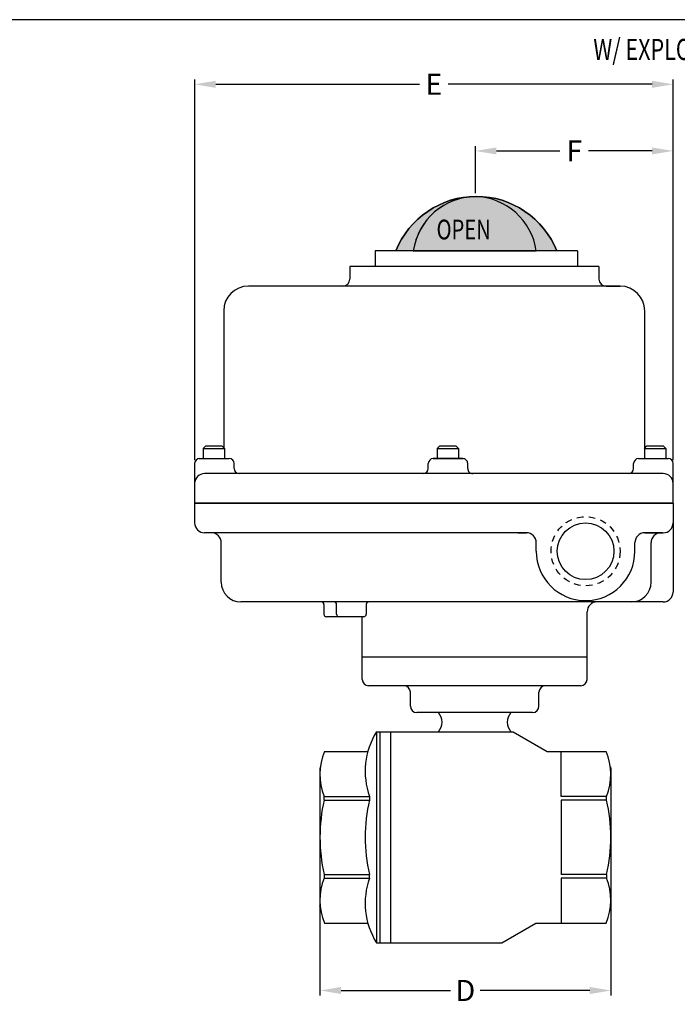
# Model space of a CAD drawing. Extents: x 0 to 132, y 0 to 41.
# Drawn here: x 35 to 48, y 22 to 41 of the extents above; entities that cross this region are included whole.
import ezdxf
from ezdxf.enums import TextEntityAlignment as Align

# ---------------------------------------------------------------- set-up
doc = ezdxf.new("R2010")
doc.units = 0
doc.header["$LTSCALE"] = 0.5
doc.header["$MEASUREMENT"] = 0
doc.linetypes.add('HIDDEN', pattern=[0.375, 0.25, -0.125])
for name, color, linetype in [('DIMENS', 7, 'CONTINUOUS'), ('FORMAT', 7, 'CONTINUOUS'), ('FORMATTEXT', 7, 'CONTINUOUS'), ('HIDDEN', 7, 'HIDDEN'), ('PART', 7, 'CONTINUOUS'), ('TEXT', 7, 'CONTINUOUS')]:
    doc.layers.add(name, color=color, linetype=linetype)
doc.styles.add('ROMANS', font='romans.shx', dxfattribs={"width": 0.75})
doc.styles.add('STYLE1', font='romans.shx', dxfattribs={"width": 0.75, "height": 0.225})
doc.styles.add('STYLE2', font='romans.shx', dxfattribs={"height": 0.1})
doc.styles.add('STYLE4', font='romans.shx', dxfattribs={"height": 0.0625})
doc.dimstyles.new('DWYER_STANDARD', dxfattribs={"dimtxt": 0.4, "dimasz": 0.4, "dimexe": 0.093, "dimexo": 0.0625, "dimgap": 0.18, "dimtad": 0, "dimtih": 1, "dimtoh": 1, "dimdec": 3, "dimrnd": 0.001, "dimzin": 4, "dimdsep": 46, "dimlunit": 5, "dimtxsty": 'ROMANS', "dimcen": 0, "dimclrd": 256, "dimclre": 256, "dimclrt": 256, "dimadec": 0, "dimazin": 0, "dimtfac": 1, "dimtdec": 3, "dimtofl": 0, "dimtmove": 0, "dimatfit": 3, "dimfxl": 0, "dimtolj": 1, "dimtzin": 4, "dimarcsym": 0})

# ---------------------------------------------------------------- blocks, each defined once
blk = doc.blocks.new('DWYERB')
at = {"layer": 'FORMAT'}
blk.add_line((15.76, 10.24), (0, 10.24), dxfattribs=at)
at = {"layer": 'FORMAT', "style": 'STYLE4', "flags": 4}
for tag, p in [('DECTOL', (14.9061, 1.6996)), ('ANGTOL', (14.2666, 1.593))]:
    blk.add_attdef(tag, p, '', height=0.0625, dxfattribs=at)
at = {"layer": 'FORMATTEXT', "style": 'ROMANS', "width": 0.9, "flags": 4}
blk.add_attdef('TOP_FR_NO', text='', height=0.1, dxfattribs=at).set_placement((15.56, 10.2691), align=Align.RIGHT)
blk.add_attdef('SIDE_FR_NO', text='', height=0.1, rotation=90, dxfattribs=at).set_placement((15.889, 10.04), align=Align.RIGHT)
at = {"layer": 'FORMATTEXT'}
for tag, height, style, width, p in [('SCALE', 0.1, 'STYLE4', 0.9, (11.6025, 1.55)), ('BYD', 0.07, 'STYLE4', 0.75, (9.4325, 1.39)), ('RBDN', 0.1, 'STYLE2', 0.75, (5.6575, 1.325)), ('DATED', 0.07, 'STYLE4', 0.75, (9.4325, 1.28)), ('RBCN', 0.1, 'STYLE2', 0.75, (5.6575, 1.075)), ('BYC', 0.07, 'STYLE4', 0.75, (9.4325, 1.14)), ('DATEC', 0.07, 'STYLE4', 0.75, (9.4325, 1.03)), ('BYB', 0.07, 'STYLE4', 0.75, (9.4325, 0.89)), ('RBBN', 0.1, 'STYLE2', 0.75, (5.6575, 0.825)), ('DATEB', 0.07, 'STYLE4', 0.75, (9.4325, 0.78)), ('BYA', 0.07, 'STYLE4', 0.75, (9.4325, 0.64)), ('RBAN', 0.1, 'STYLE2', 0.75, (5.6575, 0.575)), ('DATEA', 0.07, 'STYLE4', 0.75, (9.4325, 0.53))]:
    blk.add_attdef(tag, text='', height=height, dxfattribs=dict(at, style=style, width=width)).set_placement(p, align=Align.CENTER)
at = {"layer": 'FORMATTEXT', "style": 'STYLE4', "width": 0.9}
blk.add_attdef('WAS_PROJ#', text='', height=0.0625, dxfattribs=at).set_placement((15.56, 1.5125), align=Align.RIGHT)
at = {"layer": 'FORMATTEXT', "style": 'STYLE4', "width": 0.75}
for tag, p in [('REVBLKDTEXTTOP', (5.8795, 1.395)), ('REVBLKDTEXTBTTM', (5.8795, 1.28)), ('REVBLKCTEXTTOP', (5.8795, 1.145)), ('REVBLKCTEXTBTTM', (5.8795, 1.03)), ('REVBLKBTEXTTOP', (5.8795, 0.895)), ('REVBLKBTEXTBTTM', (5.8795, 0.78)), ('REVBLKATEXTTOP', (5.8795, 0.645)), ('REVBLKATEXTBTTM', (5.8795, 0.53))]:
    blk.add_attdef(tag, p, '', height=0.07, dxfattribs=at)
at = {"layer": 'FORMATTEXT', "flags": 4}
for tag, style, width, p in [('MATERIALFR', 'ROMANS', 0.75, (14.2975, 1.3459)), ('DATE', 'ROMANS', 0.75, (10.0575, 1.25)), ('T1L', 'STYLE2', 0.9, (11.6025, 1.1999)), ('MATERIALDESCR', 'ROMANS', 0.75, (14.2975, 1.1745)), ('T2L', 'STYLE2', 0.9, (11.6025, 1.0439)), ('FINISHFR', 'ROMANS', 0.75, (14.2975, 0.9795)), ('DRAFTER', 'ROMANS', 0.75, (10.0575, 0.94)), ('T3L', 'STYLE2', 0.9, (11.6025, 0.8879)), ('FINISHDESCR', 'ROMANS', 0.75, (14.2975, 0.8081)), ('T4L', 'STYLE2', 0.9, (11.6025, 0.7319)), ('T5L', 'STYLE2', 0.9, (11.6025, 0.5759)), ('T6L', 'STYLE2', 0.9, (11.6025, 0.4199)), ('APPDBY', 'ROMANS', 0.75, (10.0575, 0.32))]:
    blk.add_attdef(tag, text='', height=0.1, dxfattribs=dict(at, style=style, width=width)).set_placement(p, align=Align.CENTER)
at = {"layer": 'FORMATTEXT', "style": 'STYLE1', "width": 0.625, "flags": 4}
blk.add_attdef('DWG_FR#', (13.5049, 0.0861), '', height=0.2, dxfattribs=at)
blk = doc.blocks.new('*D7')
at = {"layer": 'DIMENS', "lineweight": -2}
for p, q in [((40.776, 24.167), (40.776, 22.417)), ((46.305, 24.156), (46.305, 22.417)), ((41.176, 22.51), (43.26, 22.51)), ((45.905, 22.51), (43.82, 22.51))]:
    blk.add_line(p, q, dxfattribs=at)
at = {"layer": 'DIMENS'}
for points in [[(41.176, 22.577), (41.176, 22.443), (40.776, 22.51)], [(45.905, 22.443), (45.905, 22.577), (46.305, 22.51)]]:
    blk.add_solid(points, dxfattribs=at)
at = {"layer": 'DIMENS', "insert": (43.54, 22.51), "char_height": 0.4, "attachment_point": 5, "style": 'ROMANS'}
blk.add_mtext('\\A1;D', dxfattribs=at)
blk = doc.blocks.new('*D9')
at = {"layer": 'DIMENS', "lineweight": -2}
for p, q in [((43.729, 37.663), (43.729, 38.559)), ((47.488, 32.587), (47.488, 38.559)), ((44.129, 38.466), (45.335, 38.466)), ((47.088, 38.466), (45.882, 38.466))]:
    blk.add_line(p, q, dxfattribs=at)
at = {"layer": 'DIMENS'}
for points in [[(44.129, 38.532), (44.129, 38.399), (43.729, 38.466)], [(47.088, 38.399), (47.088, 38.532), (47.488, 38.466)]]:
    blk.add_solid(points, dxfattribs=at)
at = {"layer": 'DIMENS', "insert": (45.609, 38.466), "char_height": 0.4, "attachment_point": 5, "style": 'ROMANS'}
blk.add_mtext('\\A1;F', dxfattribs=at)
blk = doc.blocks.new('*D10')
at = {"layer": 'DIMENS', "lineweight": -2}
for p, q in [((38.395, 32.587), (38.395, 39.825)), ((38.795, 39.732), (42.668, 39.732)), ((47.088, 39.732), (43.215, 39.732)), ((47.488, 32.587), (47.488, 39.825))]:
    blk.add_line(p, q, dxfattribs=at)
at = {"layer": 'DIMENS'}
for points in [[(38.795, 39.799), (38.795, 39.665), (38.395, 39.732)], [(47.088, 39.665), (47.088, 39.799), (47.488, 39.732)]]:
    blk.add_solid(points, dxfattribs=at)
at = {"layer": 'DIMENS', "insert": (42.941, 39.732), "char_height": 0.4, "attachment_point": 5, "style": 'ROMANS'}
blk.add_mtext('\\A1;E', dxfattribs=at)

msp = doc.modelspace()

# ---------------------------------------------------------------- hatches: boundary and pattern name
at = {"layer": 'PART'}
h = msp.add_hatch(color=256, dxfattribs=at)
edge = h.paths.add_edge_path(flags=0)
edge.add_arc((43.7479, 36.3903), 1.2107, 90.89163, 171.74012)
edge.add_line((42.5498, 36.5643), (42.2186, 36.5643))
edge.add_arc((43.7479, 35.9548), 1.6462, 21.73004, 158.26996, ccw=False)
edge.add_line((45.2771, 36.5643), (44.8876, 36.5643))
edge.add_arc((43.6894, 36.3908), 1.2107, 8.23588, 88.12466)
h = msp.add_hatch(color=256, dxfattribs=at)
edge = h.paths.add_edge_path(flags=0)
edge.add_arc((43.7479, 36.3903), 1.2107, 90.89163, 171.74012)
edge.add_line((42.5498, 36.5643), (44.8876, 36.5643))
edge.add_arc((43.6894, 36.3908), 1.2107, 8.23588, 88.12466)

# ---------------------------------------------------------------- linework, layer by layer
at = {"layer": 'HIDDEN'}
msp.add_circle((45.8246, 30.8574), 0.6562, dxfattribs=at)
at = {"layer": 'PART'}
for p, q in [((45.67, 36.5643), (41.8262, 36.5643)), ((41.8262, 36.5643), (41.8262, 36.2712)), ((45.67, 36.5643), (45.67, 36.2712)), ((46.0783, 36.2712), (41.3443, 36.2712)), ((41.3443, 36.2712), (41.3443, 36.0312)), ((46.0783, 36.2712), (46.0783, 36.0312)), ((46.481, 35.8962), (39.4152, 35.8962)), ((46.2133, 35.8962), (46.481, 35.8962)), ((38.9465, 35.4275), (38.9465, 32.8095)), ((46.9497, 32.8171), (46.9497, 35.4275)), ((38.6058, 32.8582), (38.557, 32.8095)), ((38.557, 32.8095), (38.557, 32.6182)), ((38.557, 32.8095), (38.962, 32.8095)), ((38.6058, 32.8582), (38.9133, 32.8582)), ((38.962, 32.8095), (38.9133, 32.8582)), ((38.962, 32.8095), (38.962, 32.6182)), ((43.0045, 32.8103), (43.0533, 32.8591)), ((43.0045, 32.8103), (43.0045, 32.6191)), ((43.0167, 32.8103), (43.4095, 32.8103)), ((43.0533, 32.8591), (43.3608, 32.8591)), ((43.4095, 32.8103), (43.3608, 32.8591)), ((43.4095, 32.8103), (43.4095, 32.6191)), ((46.9426, 32.81), (46.9913, 32.8587)), ((46.9426, 32.81), (46.9426, 32.6187)), ((46.9547, 32.81), (47.3476, 32.81)), ((46.9913, 32.8587), (47.2988, 32.8587)), ((47.3476, 32.81), (47.2988, 32.8587)), ((47.3476, 32.81), (47.3476, 32.6187)), ((38.4783, 32.6182), (39.0408, 32.6182)), ((38.4883, 32.6185), (39.0508, 32.6185)), ((42.9258, 32.6191), (43.4883, 32.6191)), ((43.4913, 32.6185), (42.9288, 32.6185)), ((46.8312, 32.6185), (47.3945, 32.6185)), ((46.8638, 32.6187), (47.3476, 32.6187)), ((46.9497, 32.6185), (46.9497, 32.6187)), ((38.3945, 32.5248), (38.3945, 31.7712)), ((39.1445, 32.4275), (39.1445, 32.5248)), ((42.835, 32.4275), (42.835, 32.5248)), ((43.585, 32.4275), (43.585, 32.5248)), ((46.7374, 32.4275), (46.7374, 32.5248)), ((47.4883, 31.7712), (47.4883, 32.5248)), ((38.6652, 32.3337), (38.582, 32.3337)), ((47.3008, 32.3337), (38.582, 32.3337)), ((47.3008, 32.3337), (47.1372, 32.3337)), ((47.4876, 31.7712), (38.3945, 31.7712)), ((38.3945, 31.7712), (38.3945, 31.3962)), ((38.3945, 31.7712), (47.4883, 31.7712)), ((47.4876, 31.7712), (47.4876, 30.083)), ((44.6996, 31.2087), (38.582, 31.2087)), ((44.5386, 31.2087), (44.6996, 31.2087)), ((46.9956, 31.2087), (46.9496, 31.2087)), ((46.9496, 31.2087), (47.3001, 31.2087)), ((47.2873, 31.2087), (46.9496, 31.2087)), ((47.2573, 31.2087), (47.2873, 31.2087)), ((47.2873, 31.2087), (47.2573, 31.2087)), ((38.8993, 30.2705), (38.8993, 31.0212)), ((44.8871, 30.8574), (44.8871, 31.0212)), ((46.7621, 30.8574), (46.7621, 31.0212)), ((47.0698, 30.2705), (47.0698, 31.0212)), ((47.3001, 29.8955), (39.2743, 29.8955)), ((40.8515, 29.8486), (40.8515, 29.6611)), ((41.0922, 29.6611), (41.0922, 29.8486)), ((41.6547, 29.8486), (41.6547, 29.6611)), ((47.3001, 29.8955), (45.4039, 29.8955)), ((41.6078, 29.6142), (40.8984, 29.6142)), ((41.5787, 28.8492), (41.5787, 29.6142)), ((45.854, 28.8492), (45.854, 29.708)), ((41.5787, 28.8492), (45.854, 28.8492)), ((41.5787, 28.4229), (41.5787, 28.8492)), ((45.854, 28.4229), (45.854, 28.8492)), ((45.7315, 28.3004), (41.7013, 28.3004)), ((42.4939, 27.9155), (42.4939, 28.1779)), ((44.9389, 27.9155), (44.9389, 28.1779)), ((44.8164, 27.793), (42.6164, 27.793)), ((41.8492, 27.4272), (44.4484, 27.4272)), ((41.8492, 27.4272), (41.8492, 23.4184)), ((41.915, 27.4272), (41.915, 23.4184)), ((42.1138, 27.4272), (42.1138, 23.4184)), ((44.4484, 27.4272), (45.0932, 27.0549)), ((45.3632, 26.1976), (45.3632, 27.0549)), ((40.7861, 26.7645), (40.7757, 26.7259)), ((46.296, 26.7602), (46.3052, 26.7259)), ((40.8558, 26.129), (40.8558, 26.1976)), ((41.7177, 26.1976), (41.7177, 26.129)), ((46.2251, 26.129), (46.2251, 26.1976)), ((45.3632, 26.129), (45.3632, 24.7165)), ((40.8558, 24.7165), (40.8558, 24.648)), ((41.7177, 24.648), (41.7177, 24.7165)), ((46.2251, 24.7165), (46.2251, 24.648)), ((45.3632, 24.648), (45.3632, 23.7906)), ((40.7861, 24.081), (40.7757, 24.1197)), ((46.296, 24.0854), (46.3052, 24.1197)), ((44.234, 23.4184), (44.8788, 23.7906)), ((41.8492, 23.4184), (44.234, 23.4184))]:
    msp.add_line(p, q, dxfattribs=at)
at = {"layer": 'PART', "linetype": 'Continuous'}
for p, q in [((40.8639, 27.0549), (41.6867, 27.0549)), ((45.0932, 27.0549), (46.217, 27.0549)), ((40.7757, 26.7259), (40.7757, 24.1197)), ((46.3052, 26.7259), (46.3052, 24.1197)), ((40.8558, 26.1976), (41.7177, 26.1976)), ((46.2251, 26.1976), (45.3632, 26.1976)), ((40.8558, 26.129), (41.7177, 26.129)), ((46.2251, 26.129), (45.3632, 26.129)), ((40.8558, 24.7165), (41.7177, 24.7165)), ((46.2251, 24.7165), (45.3632, 24.7165)), ((40.8558, 24.648), (41.7177, 24.648)), ((46.2251, 24.648), (45.3632, 24.648)), ((40.8639, 23.7906), (41.6867, 23.7906)), ((44.8788, 23.7906), (46.217, 23.7906))]:
    msp.add_line(p, q, dxfattribs=at)
at = {"layer": 'PART'}
for points in [[(43.729, 37.6009, 0.3681686), (42.5498, 36.5643), (42.2186, 36.5643, -0.6779417), (45.2771, 36.5643), (44.8876, 36.5643, 0.3634208)], [(43.729, 37.6009, 0.3681686), (42.5498, 36.5643), (44.8876, 36.5643, 0.3634208)]]:
    msp.add_lwpolyline(points, format="xyb", close=True, dxfattribs=at)
msp.add_circle((45.8246, 30.8574), 0.539, dxfattribs=at)
for centre, radius, start, end in [((43.7479, 35.9548), 1.6462, 21.73004, 158.26996), ((43.7479, 36.3903), 1.2107, 89.99902, 171.74012), ((41.2093, 36.0312), 0.135, 270, 0), ((46.2133, 36.0312), 0.135, 180, 270), ((39.4152, 35.4275), 0.4687, 90, 180), ((46.481, 35.4275), 0.4688, 0, 90), ((38.4883, 32.5248), 0.0938, 90, 180), ((39.0508, 32.5248), 0.0938, 0, 90), ((42.9288, 32.5248), 0.0937, 90, 179.99975), ((43.4913, 32.5248), 0.0937, 359.99768, 90), ((46.8312, 32.5248), 0.0938, 90, 180), ((47.3945, 32.5248), 0.0938, 0, 90), ((39.2383, 32.4275), 0.0938, 180, 270), ((42.7413, 32.4275), 0.0937, 270, 359.99975), ((43.6788, 32.4275), 0.0937, 179.99768, 270), ((46.6437, 32.4275), 0.0938, 270, 0), ((38.582, 32.1462), 0.1875, 90, 180), ((47.3008, 32.1462), 0.1875, 0, 90), ((38.582, 31.3962), 0.1875, 180, 270), ((47.3001, 31.3962), 0.1875, 270, 0), ((38.7118, 31.0212), 0.1875, 0, 90), ((44.6996, 31.0212), 0.1875, 0, 90), ((46.9496, 31.0212), 0.1875, 90, 180), ((47.2573, 31.0212), 0.1875, 90, 180), ((45.8246, 30.8574), 0.9375, 180, 0), ((39.2743, 30.2705), 0.375, 180, 270), ((46.6948, 30.2705), 0.375, 270, 359.99993), ((47.3001, 30.083), 0.1875, 270, 0), ((40.8046, 29.8486), 0.0469, 0, 90), ((41.0453, 29.8486), 0.0469, 0, 90), ((41.7016, 29.8486), 0.0469, 90, 180), ((46.0415, 29.708), 0.1875, 90, 180), ((40.8984, 29.6611), 0.0469, 180, 270), ((41.1391, 29.6611), 0.0469, 180, 270), ((41.6078, 29.6611), 0.0469, 270, 0), ((41.7013, 28.4229), 0.1225, 180, 270), ((42.3713, 28.1779), 0.1225, 0, 90), ((45.0614, 28.1779), 0.1225, 90, 180), ((45.7315, 28.4229), 0.1225, 270, 0), ((42.6164, 27.9155), 0.1225, 180, 270), ((44.8164, 27.9155), 0.1225, 270, 0), ((42.824, 27.6101), 0.2725, 317.83684, 42.16316), ((44.6087, 27.6101), 0.2725, 137.83684, 222.16316), ((43.0634, 26.6755), 1.428, 148.23744, 199.55462), ((41.9112, 26.6164), 1.1354, 157.27752, 201.64296), ((45.1697, 26.6164), 1.1354, 338.35704, 22.72248), ((43.9296, 25.4228), 3.1538, 167.0599, 192.9401), ((44.7046, 25.4228), 3.0692, 166.69657, 193.30343), ((43.1513, 25.4228), 3.1538, 347.0599, 12.9401), ((41.9112, 24.2292), 1.1354, 158.35704, 202.72248), ((43.0634, 24.17), 1.428, 160.44538, 211.76256), ((45.1697, 24.2292), 1.1354, 337.27752, 21.64296)]:
    msp.add_arc(centre, radius, start, end, dxfattribs=at)

# ---------------------------------------------------------------- block references
at = {"layer": 'FORMAT', "xscale": 4, "yscale": 4, "zscale": 4}
msp.add_blockref('DWYERB', (0, 0), dxfattribs=at)

# ---------------------------------------------------------------- texts
at = {"layer": 'PART', "style": 'ROMANS', "width": 0.75}
msp.add_text('OPEN', height=0.375, dxfattribs=at).set_placement((42.9922, 36.7848))
at = {"layer": 'TEXT', "style": 'ROMANS', "width": 0.75}
msp.add_text('W/ EXPLOSION-PROOF ELECTRIC ACTUATOR', height=0.4, dxfattribs=at).set_placement((50.2078, 40.395), align=Align.MIDDLE_CENTER)

# ---------------------------------------------------------------- dimensions: what is measured, and where the dimension line sits
at = {"layer": 'DIMENS'}
for base, p1, p2, text, picture, middle in [((38.3945, 39.7319), (47.4883, 32.5248), (38.3945, 32.5248), 'E', '*D10', (42.9414, 39.7319)), ((47.4883, 38.4656), (43.729, 37.6009), (47.4883, 32.5248), 'F', '*D9', (45.6087, 38.4656)), ((46.3051, 22.5101), (40.7758, 24.2292), (46.3051, 24.2185), 'D', '*D7', (43.5404, 22.5101))]:
    dim = msp.add_linear_dim(base=base, p1=p1, p2=p2, text=text, dimstyle='DWYER_STANDARD', dxfattribs=at)
    dim.commit()
    dim.dimension.update_dxf_attribs({"geometry": picture, "text_midpoint": middle})

doc.saveas('drawing.dxf')
